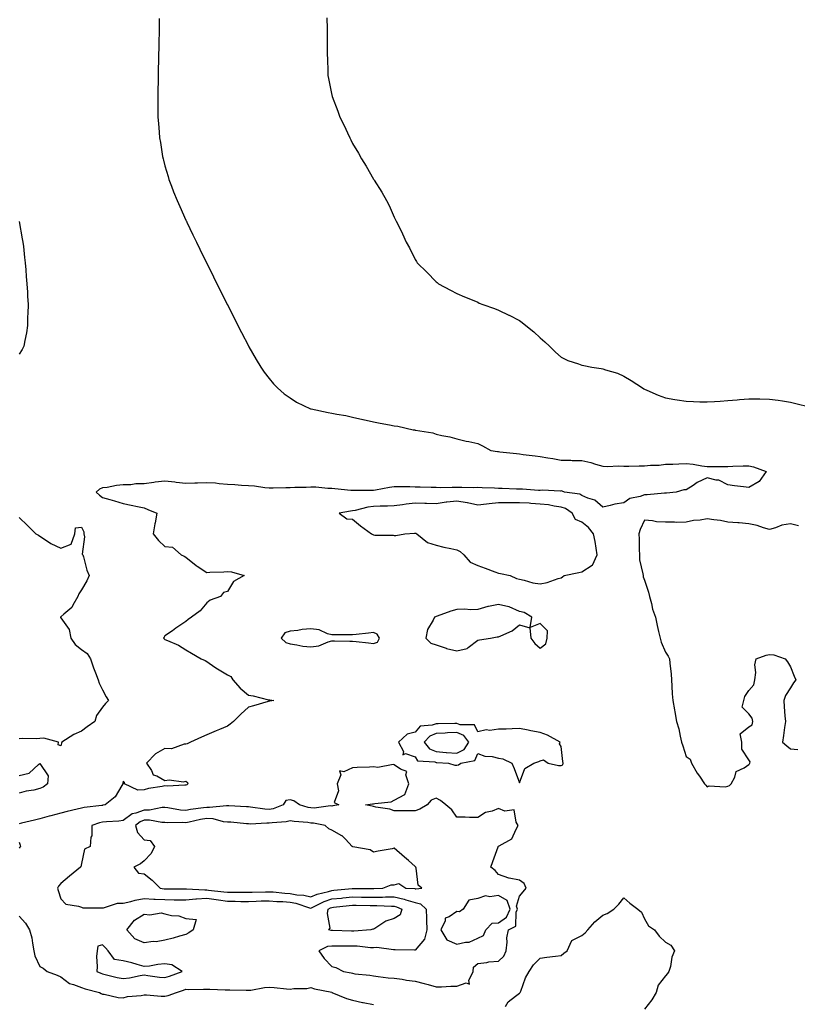
# Model space of a CAD drawing. Units: inches. Extents: x 984323 to 986963, y 7305818 to 7308458.
# Drawn here: x 985598 to 985971, y 7306376 to 7306849 of the extents above; entities that cross this region are included whole.
import ezdxf

# ---------------------------------------------------------------- set-up
doc = ezdxf.new("R2010")
doc.units = ezdxf.units.IN
doc.header["$MEASUREMENT"] = 0
doc.layers.add('Contour_98437305', color=7, linetype='Continuous', true_color=0x155949)

msp = doc.modelspace()

# ---------------------------------------------------------------- linework, layer by layer
at = {"layer": 'Contour_98437305'}
for points in [[(985665.32, 7306849.19, 3207), (985665.24, 7306844.73, 3207), (985665.19, 7306841.92, 3207), (985665.14, 7306839.01, 3207), (985665.06, 7306834.91, 3207), (985664.98, 7306831.92, 3207), (985664.92, 7306828.79, 3207), (985664.86, 7306825.11, 3207), (985664.8, 7306821.92, 3207), (985664.74, 7306818.61, 3207), (985664.7, 7306815.27, 3207), (985664.62, 7306811.92, 3207), (985664.63, 7306808.5, 3207), (985664.65, 7306805.32, 3207), (985664.66, 7306801.92, 3207), (985664.92, 7306798.79, 3207), (985665.22, 7306794.75, 3207), (985665.44, 7306791.92, 3207), (985665.83, 7306789.7, 3207), (985666.93, 7306783.04, 3207), (985667.12, 7306781.92, 3207), (985667.33, 7306781.2, 3207), (985668.05, 7306778.54, 3207), (985669.53, 7306773.4, 3207), (985669.96, 7306771.92, 3207), (985671.17, 7306768.8, 3207), (985672.21, 7306766.08, 3207), (985673.82, 7306761.92, 3207), (985675.12, 7306758.99, 3207), (985678.05, 7306752.47, 3207), (985678.23, 7306752.1, 3207), (985678.3, 7306751.92, 3207), (985678.53, 7306751.44, 3207), (985681.46, 7306745.33, 3207), (985683.11, 7306741.92, 3207), (985684.73, 7306738.6, 3207), (985687.92, 7306732.05, 3207), (985687.99, 7306731.92, 3207), (985688.01, 7306731.88, 3207), (985688.05, 7306731.79, 3207), (985691.32, 7306725.19, 3207), (985692.95, 7306721.92, 3207), (985694.66, 7306718.53, 3207), (985697.92, 7306712.05, 3207), (985697.98, 7306711.92, 3207), (985698.01, 7306711.88, 3207), (985698.05, 7306711.79, 3207), (985701.37, 7306705.24, 3207), (985703.06, 7306701.92, 3207), (985704.74, 7306698.61, 3207), (985708.05, 7306692.13, 3207), (985708.12, 7306691.99, 3207), (985708.3, 7306691.67, 3207), (985711.74, 7306685.61, 3207), (985713.96, 7306681.92, 3207), (985715.65, 7306679.52, 3207), (985718.05, 7306676.48, 3207), (985720.08, 7306673.95, 3207), (985721.98, 7306671.92, 3207), (985725.26, 7306669.13, 3207), (985728.05, 7306667.12, 3207), (985731.17, 7306665.05, 3207), (985737.82, 7306661.92, 3207), (985738, 7306661.87, 3207), (985738.05, 7306661.86, 3207), (985738.13, 7306661.84, 3207), (985746.35, 7306660.22, 3207), (985748.05, 7306659.91, 3207), (985750.55, 7306659.42, 3207), (985754.81, 7306658.68, 3207), (985758.05, 7306657.99, 3207), (985763, 7306656.87, 3207), (985763.14, 7306656.83, 3207), (985768.05, 7306655.67, 3207), (985771.24, 7306655.11, 3207), (985775.7, 7306654.27, 3207), (985778.05, 7306653.84, 3207), (985779.71, 7306653.58, 3207), (985787.06, 7306651.92, 3207), (985787.92, 7306651.79, 3207), (985788.05, 7306651.75, 3207), (985788.28, 7306651.69, 3207), (985796.5, 7306650.37, 3207), (985798.05, 7306649.79, 3207), (985800.86, 7306649.11, 3207), (985804.6, 7306648.47, 3207), (985808.05, 7306647.45, 3207), (985812.54, 7306646.41, 3207), (985813.73, 7306646.24, 3207), (985818.05, 7306645.36, 3207), (985820.32, 7306644.19, 3207), (985824.37, 7306641.92, 3207), (985827.54, 7306641.41, 3207), (985828.05, 7306641.4, 3207), (985828.61, 7306641.36, 3207), (985836.57, 7306640.44, 3207), (985838.05, 7306640.34, 3207), (985839.9, 7306640.07, 3207), (985845.52, 7306639.39, 3207), (985848.05, 7306639.01, 3207), (985851.61, 7306638.36, 3207), (985854.14, 7306638.01, 3207), (985858.05, 7306637.21, 3207), (985862.76, 7306637.21, 3207), (985863.29, 7306637.16, 3207), (985868.05, 7306637.16, 3207), (985872.35, 7306636.22, 3207), (985874.56, 7306635.41, 3207), (985878.05, 7306634.44, 3207), (985880.44, 7306634.31, 3207), (985885.48, 7306634.49, 3207), (985888.05, 7306634.37, 3207), (985890.47, 7306634.34, 3207), (985895.4, 7306634.57, 3207), (985898.05, 7306634.54, 3207), (985900.95, 7306634.82, 3207), (985905.02, 7306634.95, 3207), (985908.05, 7306635.3, 3207), (985911.55, 7306635.42, 3207), (985914.44, 7306635.53, 3207), (985918.05, 7306635.66, 3207), (985921.44, 7306635.31, 3207), (985925.46, 7306634.51, 3207), (985928.05, 7306634.19, 3207), (985930.35, 7306634.22, 3207), (985935.71, 7306634.26, 3207), (985938.05, 7306634.3, 3207), (985940.47, 7306634.34, 3207), (985945.4, 7306634.57, 3207), (985948.05, 7306634.6, 3207), (985950.27, 7306634.14, 3207), (985956.39, 7306631.92, 3207), (985952.98, 7306626.99, 3207), (985948.05, 7306624.15, 3207), (985945.5, 7306624.47, 3207), (985941.15, 7306625.02, 3207), (985938.05, 7306625.41, 3207), (985933.75, 7306627.62, 3207), (985932.33, 7306627.64, 3207), (985928.05, 7306628.76, 3207), (985923.35, 7306626.62, 3207), (985921.33, 7306625.2, 3207), (985918.05, 7306623.1, 3207), (985916.96, 7306623.01, 3207), (985913.26, 7306621.92, 3207), (985908.53, 7306621.44, 3207), (985908.05, 7306621.43, 3207), (985907.56, 7306621.43, 3207), (985899.33, 7306620.64, 3207), (985898.05, 7306620.64, 3207), (985895.99, 7306619.86, 3207), (985891, 7306618.97, 3207), (985888.05, 7306616.76, 3207), (985883.84, 7306616.13, 3207), (985881.61, 7306615.48, 3207), (985878.05, 7306614.8, 3207), (985874.24, 7306618.11, 3207), (985870.85, 7306619.12, 3207), (985868.05, 7306620.41, 3207), (985867.09, 7306620.96, 3207), (985859.71, 7306621.92, 3207), (985858.52, 7306622.39, 3207), (985858.05, 7306622.52, 3207), (985857.55, 7306622.42, 3207), (985849.06, 7306622.93, 3207), (985848.05, 7306622.8, 3207), (985847.23, 7306622.74, 3207), (985839.53, 7306623.4, 3207), (985838.05, 7306623.34, 3207), (985836.61, 7306623.36, 3207), (985829.82, 7306623.69, 3207), (985828.05, 7306623.71, 3207), (985826.13, 7306623.84, 3207), (985820.15, 7306624.02, 3207), (985818.05, 7306624.2, 3207), (985815.88, 7306624.09, 3207), (985810.36, 7306624.23, 3207), (985808.05, 7306624.15, 3207), (985805.79, 7306624.18, 3207), (985800.2, 7306624.07, 3207), (985798.05, 7306624.1, 3207), (985795.77, 7306624.2, 3207), (985790.39, 7306624.26, 3207), (985788.05, 7306624.36, 3207), (985785.55, 7306624.42, 3207), (985780.62, 7306624.49, 3207), (985778.05, 7306624.55, 3207), (985775.75, 7306624.22, 3207), (985769.05, 7306622.92, 3207), (985768.05, 7306622.76, 3207), (985767.23, 7306622.74, 3207), (985758.81, 7306622.68, 3207), (985758.05, 7306622.67, 3207), (985757.21, 7306622.76, 3207), (985749.59, 7306623.46, 3207), (985748.05, 7306623.63, 3207), (985746.23, 7306623.74, 3207), (985740.4, 7306624.27, 3207), (985738.05, 7306624.41, 3207), (985735.73, 7306624.24, 3207), (985730.32, 7306624.19, 3207), (985728.05, 7306624.04, 3207), (985725.95, 7306624.02, 3207), (985719.98, 7306623.85, 3207), (985718.05, 7306623.82, 3207), (985715.95, 7306624.02, 3207), (985710.94, 7306624.81, 3207), (985708.05, 7306625.04, 3207), (985704.8, 7306625.17, 3207), (985701.59, 7306625.46, 3207), (985698.05, 7306625.6, 3207), (985694.06, 7306625.91, 3207), (985692.33, 7306626.2, 3207), (985688.05, 7306626.48, 3207), (985683.66, 7306626.31, 3207), (985682.38, 7306626.25, 3207), (985678.05, 7306626.08, 3207), (985673.35, 7306626.62, 3207), (985672.85, 7306626.72, 3207), (985668.05, 7306627.17, 3207), (985663.31, 7306626.66, 3207), (985662.65, 7306626.52, 3207), (985658.05, 7306625.91, 3207), (985654.09, 7306625.88, 3207), (985651.6, 7306625.47, 3207), (985648.05, 7306625.46, 3207), (985644.86, 7306625.11, 3207), (985640.38, 7306624.25, 3207), (985638.05, 7306623.97, 3207), (985636.59, 7306623.38, 3207), (985635.07, 7306621.92, 3207), (985636.58, 7306620.45, 3207), (985638.05, 7306619.39, 3207), (985641.58, 7306618.39, 3207), (985643.91, 7306617.78, 3207), (985648.05, 7306616.55, 3207), (985651.78, 7306615.65, 3207), (985654.85, 7306615.12, 3207), (985658.05, 7306614.43, 3207), (985659.81, 7306613.68, 3207), (985664.18, 7306611.92, 3207), (985663.3, 7306607.17, 3207), (985663.24, 7306606.73, 3207), (985662.31, 7306601.92, 3207), (985664.87, 7306598.74, 3207), (985668.05, 7306595.83, 3207), (985671.64, 7306595.51, 3207), (985675.78, 7306591.92, 3207), (985677.31, 7306591.18, 3207), (985678.05, 7306590.75, 3207), (985682.95, 7306586.82, 3207), (985683.5, 7306586.47, 3207), (985688.05, 7306583.41, 3207), (985689.6, 7306583.47, 3207), (985696.24, 7306583.73, 3207), (985698.05, 7306583.8, 3207), (985699.89, 7306583.76, 3207), (985705.98, 7306581.92, 3207), (985700.95, 7306579.02, 3207), (985698.05, 7306574.29, 3207), (985696.17, 7306573.8, 3207), (985694.65, 7306571.92, 3207), (985689.78, 7306570.19, 3207), (985688.05, 7306568.88, 3207), (985684.97, 7306565, 3207), (985680.81, 7306561.92, 3207), (985679.18, 7306560.79, 3207), (985678.05, 7306559.92, 3207), (985673.32, 7306556.65, 3207), (985671.6, 7306555.47, 3207), (985668.05, 7306553.03, 3207), (985667.6, 7306552.37, 3207), (985667.41, 7306551.92, 3207), (985667.73, 7306551.6, 3207), (985668.05, 7306551.31, 3207), (985669.23, 7306550.74, 3207), (985674.61, 7306548.48, 3207), (985678.05, 7306546.24, 3207), (985680.78, 7306544.65, 3207), (985685.44, 7306541.92, 3207), (985687.25, 7306541.12, 3207), (985688.05, 7306540.63, 3207), (985691.94, 7306538.03, 3207), (985693.26, 7306537.13, 3207), (985698.05, 7306534.23, 3207), (985699.56, 7306533.43, 3207), (985700.54, 7306531.92, 3207), (985704.05, 7306527.92, 3207), (985708.05, 7306524.52, 3207), (985710.32, 7306524.19, 3207), (985717.66, 7306522.31, 3207), (985718.05, 7306522.24, 3207), (985718.36, 7306522.23, 3207), (985720.2, 7306521.92, 3207), (985718.37, 7306521.6, 3207), (985718.05, 7306521.59, 3207), (985717.58, 7306521.45, 3207), (985710.58, 7306519.39, 3207), (985708.05, 7306518.72, 3207), (985704.5, 7306515.47, 3207), (985700.84, 7306511.92, 3207), (985699.37, 7306510.6, 3207), (985698.05, 7306509.63, 3207), (985694.12, 7306507.99, 3207), (985692.61, 7306507.36, 3207), (985688.05, 7306505.48, 3207), (985685.59, 7306504.38, 3207), (985680.26, 7306501.92, 3207), (985678.74, 7306501.23, 3207), (985678.05, 7306500.99, 3207), (985677.22, 7306501.09, 3207), (985671.12, 7306498.85, 3207), (985668.05, 7306498.99, 3207), (985663.55, 7306496.42, 3207), (985659.22, 7306491.92, 3207), (985661.52, 7306488.45, 3207), (985662.46, 7306486.33, 3207), (985664.18, 7306485.79, 3207), (985668.05, 7306483.58, 3207), (985670.01, 7306483.88, 3207), (985677, 7306482.97, 3207), (985678.05, 7306483.31, 3207), (985678.81, 7306482.68, 3207), (985679.05, 7306481.92, 3207), (985678.46, 7306481.51, 3207), (985678.05, 7306481.3, 3207), (985677.53, 7306481.4, 3207), (985669.14, 7306480.83, 3207), (985668.05, 7306480.96, 3207), (985666.78, 7306480.65, 3207), (985660.19, 7306479.78, 3207), (985658.05, 7306479.08, 3207), (985655.11, 7306478.98, 3207), (985648.62, 7306481.92, 3207), (985648.68, 7306482.55, 3207), (985648.05, 7306483.2, 3207), (985647.84, 7306482.13, 3207), (985647.83, 7306481.92, 3207), (985647.38, 7306481.25, 3207), (985644.23, 7306475.74, 3207), (985639.3, 7306471.92, 3207), (985638.29, 7306471.68, 3207), (985638.05, 7306471.65, 3207), (985637.71, 7306471.58, 3207), (985629.3, 7306470.67, 3207), (985628.05, 7306470.32, 3207), (985625.89, 7306469.76, 3207), (985621.2, 7306468.77, 3207), (985618.05, 7306467.85, 3207), (985613.3, 7306466.67, 3207), (985612.57, 7306466.44, 3207), (985608.05, 7306465.19, 3207), (985605.48, 7306464.49, 3207), (985599.17, 7306463.04, 3207), (985598.05, 7306462.75, 3207)], [(985745.72, 7306849.59, 3208), (985745.78, 7306844.19, 3208), (985745.81, 7306841.92, 3208), (985745.83, 7306839.7, 3208), (985745.86, 7306834.11, 3208), (985745.89, 7306831.92, 3208), (985745.97, 7306829.84, 3208), (985746.14, 7306823.83, 3208), (985746.21, 7306821.92, 3208), (985746.51, 7306820.38, 3208), (985748.05, 7306812.44, 3208), (985748.16, 7306812.03, 3208), (985748.19, 7306811.92, 3208), (985748.26, 7306811.71, 3208), (985750.92, 7306804.79, 3208), (985751.98, 7306801.92, 3208), (985753.98, 7306797.85, 3208), (985755.61, 7306794.36, 3208), (985756.76, 7306791.92, 3208), (985757.18, 7306791.05, 3208), (985758.05, 7306789.23, 3208), (985760.8, 7306784.67, 3208), (985762.36, 7306781.92, 3208), (985764.51, 7306778.38, 3208), (985768.05, 7306772.13, 3208), (985768.14, 7306772.01, 3208), (985768.19, 7306771.92, 3208), (985768.41, 7306771.56, 3208), (985772.04, 7306765.91, 3208), (985774.26, 7306761.92, 3208), (985775.6, 7306759.47, 3208), (985778.05, 7306753.85, 3208), (985778.69, 7306752.56, 3208), (985778.96, 7306751.92, 3208), (985779.83, 7306750.14, 3208), (985782.01, 7306745.88, 3208), (985783.7, 7306741.92, 3208), (985785.26, 7306739.13, 3208), (985788.05, 7306733.51, 3208), (985788.67, 7306732.55, 3208), (985789.06, 7306731.92, 3208), (985793.56, 7306727.43, 3208), (985798.05, 7306722.89, 3208), (985798.6, 7306722.47, 3208), (985799.3, 7306721.92, 3208), (985804.98, 7306718.85, 3208), (985808.05, 7306717.3, 3208), (985811.75, 7306715.62, 3208), (985816.11, 7306713.86, 3208), (985818.05, 7306713.03, 3208), (985818.8, 7306712.67, 3208), (985820.52, 7306711.92, 3208), (985826.13, 7306710, 3208), (985828.05, 7306709.31, 3208), (985833.02, 7306706.89, 3208), (985833.15, 7306706.82, 3208), (985838.05, 7306704.25, 3208), (985839.44, 7306703.31, 3208), (985841.16, 7306701.92, 3208), (985845.01, 7306698.88, 3208), (985848.05, 7306695.92, 3208), (985850.2, 7306694.07, 3208), (985852.43, 7306691.92, 3208), (985855.28, 7306689.15, 3208), (985858.05, 7306686.69, 3208), (985861.3, 7306685.17, 3208), (985866.4, 7306683.57, 3208), (985868.05, 7306682.95, 3208), (985868.9, 7306682.77, 3208), (985872.78, 7306681.92, 3208), (985877.33, 7306681.2, 3208), (985878.05, 7306681.07, 3208), (985879.38, 7306680.59, 3208), (985885.09, 7306678.96, 3208), (985888.05, 7306677.59, 3208), (985891.7, 7306675.57, 3208), (985897.06, 7306671.92, 3208), (985897.68, 7306671.55, 3208), (985898.05, 7306671.3, 3208), (985899.09, 7306670.88, 3208), (985904.61, 7306668.48, 3208), (985908.05, 7306667.15, 3208), (985912.52, 7306666.39, 3208), (985913.74, 7306666.23, 3208), (985918.05, 7306665.56, 3208), (985921.59, 7306665.46, 3208), (985924.65, 7306665.32, 3208), (985928.05, 7306665.23, 3208), (985931.6, 7306665.47, 3208), (985934.3, 7306665.67, 3208), (985938.05, 7306665.93, 3208), (985942.43, 7306666.3, 3208), (985943.56, 7306666.41, 3208), (985948.05, 7306666.77, 3208), (985952.82, 7306666.69, 3208), (985953.28, 7306666.69, 3208), (985958.05, 7306666.6, 3208), (985962.13, 7306666, 3208), (985964.26, 7306665.71, 3208), (985968.05, 7306665.17, 3208), (985970.66, 7306664.53, 3208), (985977.1, 7306662.87, 3208)], [(985598.15, 7306751.82, 3206), (985599.61, 7306743.48, 3206), (985599.92, 7306741.92, 3206), (985600.16, 7306739.81, 3206), (985600.72, 7306734.59, 3206), (985601, 7306731.92, 3206), (985601.3, 7306728.67, 3206), (985601.53, 7306725.4, 3206), (985601.86, 7306721.92, 3206), (985602.14, 7306717.83, 3206), (985602.16, 7306716.03, 3206), (985602.43, 7306711.92, 3206), (985602.35, 7306707.62, 3206), (985602.18, 7306706.05, 3206), (985602.1, 7306701.92, 3206), (985601.62, 7306698.35, 3206), (985600.79, 7306694.66, 3206), (985600.34, 7306691.92, 3206), (985599.57, 7306690.4, 3206), (985598.05, 7306688.11, 3206)], [(985598.05, 7306609.71, 3206), (985602.05, 7306605.92, 3206), (985606.13, 7306601.92, 3206), (985607.35, 7306601.22, 3206), (985608.05, 7306600.81, 3206), (985611.22, 7306598.75, 3206), (985613.36, 7306597.23, 3206), (985618.05, 7306595.05, 3206), (985623.04, 7306596.93, 3206), (985624.87, 7306601.92, 3206), (985625.21, 7306604.76, 3206), (985628.05, 7306605.21, 3206), (985629.08, 7306602.95, 3206), (985629.11, 7306601.92, 3206), (985629.5, 7306600.47, 3206), (985628.38, 7306592.25, 3206), (985628.68, 7306591.92, 3206), (985629, 7306590.97, 3206), (985630.57, 7306584.44, 3206), (985631.64, 7306581.92, 3206), (985630.64, 7306579.33, 3206), (985628.05, 7306575.09, 3206), (985626.75, 7306573.22, 3206), (985626.21, 7306571.92, 3206), (985623.84, 7306567.71, 3206), (985623.38, 7306566.59, 3206), (985619.52, 7306563.39, 3206), (985618.05, 7306562.1, 3206), (985617.97, 7306562, 3206), (985617.94, 7306561.92, 3206), (985617.96, 7306561.83, 3206), (985618.05, 7306561.67, 3206), (985622.09, 7306555.96, 3206), (985622.94, 7306551.92, 3206), (985625.03, 7306548.9, 3206), (985628.05, 7306546.4, 3206), (985630.65, 7306544.52, 3206), (985632.39, 7306541.92, 3206), (985633.78, 7306537.65, 3206), (985634.73, 7306535.24, 3206), (985635.95, 7306531.92, 3206), (985636.45, 7306530.32, 3206), (985638.05, 7306527.13, 3206), (985639.78, 7306523.65, 3206), (985640.96, 7306521.92, 3206), (985639.52, 7306520.45, 3206), (985638.05, 7306518.77, 3206), (985635.24, 7306514.73, 3206), (985634.33, 7306511.92, 3206), (985630.67, 7306509.3, 3206), (985628.05, 7306507.29, 3206), (985624.27, 7306505.7, 3206), (985618.63, 7306501.92, 3206), (985618.44, 7306501.53, 3206), (985618.05, 7306500.29, 3206), (985616.83, 7306500.7, 3206), (985616.96, 7306501.92, 3206), (985610, 7306503.87, 3206), (985608.05, 7306503.8, 3206), (985606.39, 7306503.58, 3206), (985599.81, 7306503.68, 3206), (985598.05, 7306503.5, 3206)], [(985971.83, 7306605.7, 3208), (985968.05, 7306606.75, 3208), (985963.84, 7306606.13, 3208), (985960.87, 7306604.74, 3208), (985958.05, 7306604.01, 3208), (985955.18, 7306604.79, 3208), (985952.11, 7306605.98, 3208), (985948.05, 7306606.79, 3208), (985943.41, 7306607.28, 3208), (985942.75, 7306607.22, 3208), (985938.05, 7306607.56, 3208), (985934.45, 7306608.32, 3208), (985931.36, 7306608.61, 3208), (985928.05, 7306609.18, 3208), (985924.7, 7306608.57, 3208), (985921.59, 7306608.38, 3208), (985918.05, 7306607.5, 3208), (985913.57, 7306607.44, 3208), (985912.42, 7306607.55, 3208), (985908.05, 7306607.48, 3208), (985903.87, 7306607.74, 3208), (985901.84, 7306608.13, 3208), (985898.05, 7306608.44, 3208), (985895.96, 7306604.01, 3208), (985895.39, 7306601.92, 3208), (985895.48, 7306599.35, 3208), (985895.47, 7306594.5, 3208), (985895.56, 7306591.92, 3208), (985895.67, 7306589.54, 3208), (985897.27, 7306582.7, 3208), (985897.32, 7306581.92, 3208), (985897.4, 7306581.27, 3208), (985898.05, 7306579.73, 3208), (985900.03, 7306573.9, 3208), (985900.51, 7306571.92, 3208), (985901.44, 7306568.53, 3208), (985901.9, 7306565.77, 3208), (985903.3, 7306561.92, 3208), (985904.05, 7306557.92, 3208), (985904.82, 7306555.15, 3208), (985905.51, 7306551.92, 3208), (985906.05, 7306549.92, 3208), (985908.05, 7306545.21, 3208), (985909.38, 7306543.25, 3208), (985910.01, 7306541.92, 3208), (985910.14, 7306539.83, 3208), (985910.76, 7306534.63, 3208), (985910.92, 7306531.92, 3208), (985911.17, 7306528.8, 3208), (985911.3, 7306525.17, 3208), (985911.59, 7306521.92, 3208), (985912.42, 7306517.55, 3208), (985912.65, 7306516.52, 3208), (985913.44, 7306511.92, 3208), (985914.51, 7306508.38, 3208), (985915.12, 7306504.85, 3208), (985915.84, 7306501.92, 3208), (985916.36, 7306500.23, 3208), (985918.05, 7306495.05, 3208), (985919.99, 7306493.86, 3208), (985920.59, 7306491.92, 3208), (985923.27, 7306487.14, 3208), (985924.36, 7306485.61, 3208), (985926.88, 7306481.92, 3208), (985927.42, 7306481.3, 3208), (985928.05, 7306480.54, 3208), (985928.98, 7306480.99, 3208), (985936.69, 7306480.56, 3208), (985938.05, 7306480.88, 3208), (985938.85, 7306481.12, 3208), (985939.59, 7306481.92, 3208), (985941.33, 7306485.2, 3208), (985942, 7306487.97, 3208), (985945.85, 7306489.72, 3208), (985948.05, 7306491.22, 3208), (985948.46, 7306491.51, 3208), (985948.6, 7306491.92, 3208), (985948.69, 7306492.56, 3208), (985948.05, 7306493.51, 3208), (985944.74, 7306498.61, 3208), (985944.68, 7306501.92, 3208), (985943.99, 7306505.98, 3208), (985948.05, 7306509.29, 3208), (985949.61, 7306510.36, 3208), (985949.98, 7306511.92, 3208), (985949.6, 7306513.47, 3208), (985948.05, 7306515.5, 3208), (985944.82, 7306518.69, 3208), (985945.69, 7306521.92, 3208), (985946.16, 7306523.81, 3208), (985948.05, 7306526.72, 3208), (985950.44, 7306529.53, 3208), (985950.99, 7306531.92, 3208), (985951.46, 7306535.33, 3208), (985950.91, 7306539.06, 3208), (985951.67, 7306541.92, 3208), (985956.32, 7306543.65, 3208), (985958.05, 7306544.02, 3208), (985960.04, 7306543.91, 3208), (985965.56, 7306541.92, 3208), (985966.64, 7306540.51, 3208), (985968.05, 7306538.16, 3208), (985969.75, 7306533.62, 3208), (985970.57, 7306531.92, 3208), (985969.57, 7306530.4, 3208), (985968.05, 7306528.04, 3208), (985965.63, 7306524.34, 3208), (985964.87, 7306521.92, 3208), (985965.04, 7306518.91, 3208), (985965.42, 7306514.55, 3208), (985965.59, 7306511.92, 3208), (985965.12, 7306508.99, 3208), (985964.78, 7306505.19, 3208), (985964.15, 7306501.92, 3208), (985966.37, 7306500.24, 3208), (985968.05, 7306498.81, 3208), (985971.59, 7306498.38, 3208)], [(985598.05, 7306485.97, 3206), (985602.88, 7306487.09, 3206), (985607.37, 7306491.24, 3206), (985608.05, 7306491.8, 3206), (985611.99, 7306485.86, 3206), (985611.72, 7306481.92, 3206), (985609.61, 7306480.36, 3206), (985608.05, 7306479.68, 3206), (985605.11, 7306478.98, 3206), (985601.44, 7306478.53, 3206), (985598.05, 7306477.44, 3206)], [(985598.05, 7306453.99, 3207), (985598.63, 7306452.5, 3207), (985598.72, 7306451.92, 3207), (985598.43, 7306451.54, 3207), (985598.05, 7306451.1, 3207)], [(985831.34, 7306375.21, 3207), (985832.59, 7306377.38, 3207), (985836.2, 7306380.07, 3207), (985838.05, 7306381.58, 3207), (985838.26, 7306381.71, 3207), (985838.41, 7306381.92, 3207), (985838.69, 7306382.56, 3207), (985841, 7306388.97, 3207), (985842.75, 7306391.92, 3207), (985844.78, 7306395.19, 3207), (985848.05, 7306398.38, 3207), (985851.19, 7306398.78, 3207), (985855.4, 7306399.27, 3207), (985858.05, 7306399.61, 3207), (985859.3, 7306400.67, 3207), (985860.88, 7306401.92, 3207), (985863.21, 7306406.76, 3207), (985868.05, 7306409.25, 3207), (985869.55, 7306410.42, 3207), (985870.91, 7306411.92, 3207), (985874.25, 7306415.72, 3207), (985878.05, 7306418.96, 3207), (985880.17, 7306419.8, 3207), (985883.27, 7306421.92, 3207), (985885.71, 7306424.26, 3207), (985888.05, 7306427.21, 3207), (985890.93, 7306424.8, 3207), (985894.8, 7306421.92, 3207), (985896.56, 7306420.43, 3207), (985898.05, 7306417.19, 3207), (985899.96, 7306413.83, 3207), (985902.81, 7306411.92, 3207), (985905.08, 7306408.95, 3207), (985908.05, 7306406.02, 3207), (985910.69, 7306404.56, 3207), (985912.42, 7306401.92, 3207), (985911.11, 7306398.86, 3207), (985910.44, 7306394.31, 3207), (985909.75, 7306391.92, 3207), (985909.01, 7306390.96, 3207), (985908.05, 7306389.92, 3207), (985904.58, 7306385.39, 3207), (985903.67, 7306381.92, 3207), (985901.57, 7306378.4, 3207), (985898.05, 7306373.91, 3207)], [(985598.05, 7306418.5, 3207), (985601.2, 7306415.07, 3207), (985603.1, 7306411.92, 3207), (985604.26, 7306408.13, 3207), (985604.47, 7306405.5, 3207), (985605.23, 7306401.92, 3207), (985605.56, 7306399.43, 3207), (985608.05, 7306394.27, 3207), (985609.66, 7306393.53, 3207), (985611.56, 7306391.92, 3207), (985616.38, 7306390.25, 3207), (985618.05, 7306389.32, 3207), (985622.31, 7306386.18, 3207), (985624.22, 7306385.75, 3207), (985628.05, 7306384.21, 3207), (985629.71, 7306383.58, 3207), (985636.6, 7306381.92, 3207), (985637.48, 7306381.35, 3207), (985638.05, 7306381.11, 3207), (985638.93, 7306381.04, 3207), (985645.62, 7306379.49, 3207), (985648.05, 7306379.35, 3207), (985650.01, 7306379.96, 3207), (985656.59, 7306380.46, 3207), (985658.05, 7306380.77, 3207), (985659.19, 7306380.78, 3207), (985666.19, 7306380.06, 3207), (985668.05, 7306380.07, 3207), (985669.62, 7306380.35, 3207), (985673.55, 7306381.92, 3207), (985676.97, 7306383, 3207), (985678.05, 7306383.38, 3207), (985679.49, 7306383.36, 3207), (985686.54, 7306383.43, 3207), (985688.05, 7306383.41, 3207), (985689.64, 7306383.51, 3207), (985696.89, 7306383.08, 3207), (985698.05, 7306383.17, 3207), (985699.21, 7306383.08, 3207), (985706.99, 7306382.98, 3207), (985708.05, 7306382.92, 3207), (985709.15, 7306383.02, 3207), (985715.77, 7306384.2, 3207), (985718.05, 7306384.39, 3207), (985720.39, 7306384.26, 3207), (985726.39, 7306383.58, 3207), (985728.05, 7306383.47, 3207), (985729.9, 7306383.77, 3207), (985736.12, 7306383.85, 3207), (985738.05, 7306384.27, 3207), (985739.81, 7306383.68, 3207), (985748.03, 7306381.94, 3207), (985748.09, 7306381.92, 3207), (985755.14, 7306379.01, 3207), (985758.05, 7306378.25, 3207), (985762.84, 7306377.13, 3207), (985763.17, 7306377.04, 3207), (985768.05, 7306376.04, 3207)]]:
    msp.add_polyline3d(points, dxfattribs=at)
for points in [[(985858.05, 7306580.9, 3208), (985858.68, 7306581.29, 3208), (985859.56, 7306581.92, 3208), (985866.55, 7306583.42, 3208), (985868.05, 7306583.64, 3208), (985872.96, 7306586.83, 3208), (985873.1, 7306586.87, 3208), (985873.1, 7306586.97, 3208), (985875.41, 7306591.92, 3208), (985874.83, 7306595.14, 3208), (985874.35, 7306598.22, 3208), (985873.63, 7306601.92, 3208), (985871.16, 7306605.03, 3208), (985868.05, 7306607.61, 3208), (985864.97, 7306608.84, 3208), (985863.3, 7306611.92, 3208), (985860.21, 7306614.08, 3208), (985858.05, 7306614.77, 3208), (985854.79, 7306615.18, 3208), (985851.92, 7306615.79, 3208), (985848.05, 7306616.2, 3208), (985843.46, 7306616.51, 3208), (985842.71, 7306616.58, 3208), (985838.05, 7306616.88, 3208), (985833.14, 7306616.83, 3208), (985832.95, 7306616.82, 3208), (985828.05, 7306616.77, 3208), (985823.57, 7306616.4, 3208), (985822.27, 7306616.14, 3208), (985818.05, 7306615.7, 3208), (985813.15, 7306616.82, 3208), (985813, 7306616.87, 3208), (985808.05, 7306617.66, 3208), (985803.22, 7306617.09, 3208), (985802.88, 7306617.09, 3208), (985798.05, 7306616.34, 3208), (985793.52, 7306616.45, 3208), (985792.61, 7306616.48, 3208), (985788.05, 7306616.58, 3208), (985783.78, 7306616.19, 3208), (985781.91, 7306615.78, 3208), (985778.05, 7306615.34, 3208), (985774.82, 7306615.15, 3208), (985771.31, 7306615.18, 3208), (985768.05, 7306615.03, 3208), (985765.28, 7306614.69, 3208), (985759.21, 7306613.08, 3208), (985758.05, 7306612.91, 3208), (985757.1, 7306612.87, 3208), (985751.56, 7306611.92, 3208), (985755.34, 7306609.21, 3208), (985758.05, 7306608.9, 3208), (985761.83, 7306605.7, 3208), (985767.14, 7306601.92, 3208), (985767.68, 7306601.55, 3208), (985768.05, 7306601.42, 3208), (985768.67, 7306601.3, 3208), (985777.43, 7306601.3, 3208), (985778.05, 7306601.11, 3208), (985778.77, 7306601.2, 3208), (985783.05, 7306601.92, 3208), (985787.66, 7306602.31, 3208), (985788.05, 7306602.24, 3208), (985788.32, 7306602.19, 3208), (985788.79, 7306601.92, 3208), (985793.96, 7306597.83, 3208), (985798.05, 7306596.43, 3208), (985801.73, 7306595.6, 3208), (985805.1, 7306594.87, 3208), (985808.05, 7306594.21, 3208), (985809.66, 7306593.53, 3208), (985811.35, 7306591.92, 3208), (985814.44, 7306588.31, 3208), (985818.05, 7306586.68, 3208), (985821.6, 7306585.47, 3208), (985826.31, 7306583.66, 3208), (985828.05, 7306583.03, 3208), (985828.98, 7306582.85, 3208), (985833.56, 7306581.92, 3208), (985836.59, 7306580.46, 3208), (985838.05, 7306580.14, 3208), (985840.27, 7306579.7, 3208), (985844.53, 7306578.4, 3208), (985848.05, 7306577.88, 3208), (985851.36, 7306578.61, 3208), (985856.64, 7306580.51, 3208)], [(985848.05, 7306547.03, 3208), (985850.74, 7306549.23, 3208), (985851.37, 7306551.92, 3208), (985851.59, 7306555.46, 3208), (985848.05, 7306558.87, 3208), (985843.2, 7306557.07, 3208), (985844.06, 7306561.92, 3208), (985840.38, 7306564.25, 3208), (985838.05, 7306564.75, 3208), (985833.11, 7306566.98, 3208), (985832.99, 7306566.98, 3208), (985828.05, 7306568.1, 3208), (985823.24, 7306567.11, 3208), (985822.87, 7306567.1, 3208), (985818.05, 7306565.61, 3208), (985814.52, 7306565.45, 3208), (985811.92, 7306565.79, 3208), (985808.05, 7306565.65, 3208), (985805.2, 7306564.77, 3208), (985798.57, 7306562.44, 3208), (985798.05, 7306562.26, 3208), (985797.79, 7306562.18, 3208), (985797.24, 7306561.92, 3208), (985796.67, 7306560.54, 3208), (985793.89, 7306556.08, 3208), (985793.09, 7306551.92, 3208), (985795.56, 7306549.43, 3208), (985798.05, 7306548.74, 3208), (985802.87, 7306547.1, 3208), (985803.12, 7306546.99, 3208), (985808.05, 7306545.87, 3208), (985813.03, 7306546.94, 3208), (985813.45, 7306547.32, 3208), (985818.05, 7306550.88, 3208), (985818.93, 7306551.04, 3208), (985824.15, 7306551.92, 3208), (985827.38, 7306552.59, 3208), (985828.05, 7306552.46, 3208), (985829.19, 7306553.06, 3208), (985834.62, 7306555.35, 3208), (985838.05, 7306558.32, 3208), (985842.99, 7306556.86, 3208), (985843.44, 7306551.92, 3208), (985845.44, 7306549.31, 3208)], [(985768.05, 7306549.27, 3208), (985769.99, 7306549.98, 3208), (985770.88, 7306551.92, 3208), (985769.87, 7306553.74, 3208), (985768.05, 7306554.53, 3208), (985765.64, 7306554.33, 3208), (985759.74, 7306553.61, 3208), (985758.05, 7306553.46, 3208), (985756.49, 7306553.48, 3208), (985749.54, 7306553.41, 3208), (985748.05, 7306553.43, 3208), (985746.07, 7306553.9, 3208), (985741.96, 7306555.83, 3208), (985738.05, 7306556.32, 3208), (985733.89, 7306556.08, 3208), (985731.71, 7306555.58, 3208), (985728.05, 7306555.29, 3208), (985725.5, 7306554.47, 3208), (985723.75, 7306551.92, 3208), (985725.97, 7306549.84, 3208), (985728.05, 7306549.13, 3208), (985731.27, 7306548.7, 3208), (985734.21, 7306548.08, 3208), (985738.05, 7306547.64, 3208), (985741.79, 7306548.18, 3208), (985746.28, 7306550.15, 3208), (985748.05, 7306550.58, 3208), (985749.4, 7306550.57, 3208), (985756.64, 7306550.51, 3208), (985758.05, 7306550.5, 3208), (985759.67, 7306550.3, 3208), (985765.71, 7306549.58, 3208)], [(985858.05, 7306490.7, 3208), (985858.8, 7306491.17, 3208), (985859.06, 7306491.92, 3208), (985858.89, 7306492.76, 3208), (985858.05, 7306499.91, 3208), (985857.25, 7306501.12, 3208), (985857.58, 7306501.92, 3208), (985851.52, 7306505.39, 3208), (985848.05, 7306506.63, 3208), (985843.58, 7306507.45, 3208), (985842.28, 7306507.69, 3208), (985838.05, 7306508.48, 3208), (985834.55, 7306508.42, 3208), (985831.7, 7306508.27, 3208), (985828.05, 7306508.2, 3208), (985823.78, 7306507.65, 3208), (985822.13, 7306507.84, 3208), (985818.05, 7306506.91, 3208), (985816.43, 7306510.3, 3208), (985809.63, 7306510.34, 3208), (985808.05, 7306510.98, 3208), (985807.06, 7306510.93, 3208), (985799.12, 7306510.85, 3208), (985798.05, 7306510.8, 3208), (985796.2, 7306510.07, 3208), (985790.39, 7306509.58, 3208), (985788.05, 7306506.84, 3208), (985784.21, 7306505.76, 3208), (985780.12, 7306501.92, 3208), (985782.4, 7306497.57, 3208), (985782.07, 7306495.94, 3208), (985783.48, 7306496.49, 3208), (985788.05, 7306494.88, 3208), (985789.18, 7306493.05, 3208), (985797.42, 7306492.55, 3208), (985798.05, 7306492.29, 3208), (985798.39, 7306492.26, 3208), (985804.07, 7306491.92, 3208), (985807.01, 7306490.88, 3208), (985808.05, 7306490.92, 3208), (985808.89, 7306491.08, 3208), (985810.02, 7306491.92, 3208), (985816.73, 7306493.24, 3208), (985818.05, 7306496.58, 3208), (985821.44, 7306495.31, 3208), (985824.92, 7306495.05, 3208), (985828.05, 7306494.29, 3208), (985830.07, 7306493.94, 3208), (985834.46, 7306491.92, 3208), (985835.51, 7306489.38, 3208), (985838.05, 7306482.54, 3208), (985840.59, 7306489.38, 3208), (985844.91, 7306491.92, 3208), (985847.28, 7306492.69, 3208), (985848.05, 7306492.95, 3208), (985849.59, 7306493.46, 3208), (985851.76, 7306491.92, 3208), (985856.83, 7306490.7, 3208)], [(985808.05, 7306496.64, 3209), (985811.54, 7306498.43, 3209), (985813.82, 7306501.92, 3209), (985811.37, 7306505.24, 3209), (985808.05, 7306506.6, 3209), (985803.59, 7306506.38, 3209), (985802.41, 7306506.28, 3209), (985798.05, 7306506.06, 3209), (985795.07, 7306504.9, 3209), (985792.33, 7306501.92, 3209), (985794.87, 7306498.74, 3209), (985798.05, 7306497.43, 3209), (985802.93, 7306497.04, 3209), (985803.15, 7306497.02, 3209)], [(985808.05, 7306384.83, 3208), (985812.57, 7306386.44, 3208), (985814.17, 7306385.8, 3208), (985813.75, 7306387.62, 3208), (985815.94, 7306391.92, 3208), (985815.98, 7306393.99, 3208), (985818.05, 7306395.81, 3208), (985822.35, 7306396.22, 3208), (985823.42, 7306396.55, 3208), (985828.05, 7306396.82, 3208), (985830.6, 7306399.37, 3208), (985831.72, 7306401.92, 3208), (985832.21, 7306406.08, 3208), (985831.93, 7306408.04, 3208), (985832.79, 7306411.92, 3208), (985836.33, 7306413.64, 3208), (985836.54, 7306420.41, 3208), (985837.17, 7306421.92, 3208), (985836.68, 7306423.29, 3208), (985838.05, 7306428.07, 3208), (985839.85, 7306430.12, 3208), (985841.21, 7306431.92, 3208), (985840.3, 7306434.17, 3208), (985838.05, 7306435.74, 3208), (985833.2, 7306436.77, 3208), (985832.91, 7306436.78, 3208), (985828.05, 7306438.41, 3208), (985826.46, 7306440.33, 3208), (985824.41, 7306441.92, 3208), (985825.26, 7306444.71, 3208), (985827.88, 7306451.75, 3208), (985827.93, 7306451.92, 3208), (985827.97, 7306452, 3208), (985828.05, 7306452, 3208), (985828.31, 7306452.18, 3208), (985834.37, 7306455.6, 3208), (985836.41, 7306460.28, 3208), (985837.42, 7306461.92, 3208), (985836.46, 7306463.51, 3208), (985835.6, 7306469.47, 3208), (985831.12, 7306468.85, 3208), (985828.05, 7306470.07, 3208), (985825.05, 7306468.92, 3208), (985821.81, 7306468.16, 3208), (985818.05, 7306465.81, 3208), (985814.09, 7306465.88, 3208), (985812.06, 7306465.93, 3208), (985808.05, 7306466.01, 3208), (985805.66, 7306469.53, 3208), (985802.73, 7306471.92, 3208), (985800.15, 7306474.02, 3208), (985798.05, 7306475.15, 3208), (985795.77, 7306474.2, 3208), (985793.87, 7306471.92, 3208), (985790.21, 7306469.76, 3208), (985788.05, 7306469.03, 3208), (985785.16, 7306469.03, 3208), (985780.96, 7306469.01, 3208), (985778.05, 7306469.02, 3208), (985775.9, 7306469.77, 3208), (985769.12, 7306470.85, 3208), (985768.05, 7306471.13, 3208), (985767.35, 7306471.22, 3208), (985764.28, 7306471.92, 3208), (985767.57, 7306472.4, 3208), (985768.05, 7306472.4, 3208), (985768.71, 7306472.58, 3208), (985776.57, 7306473.4, 3208), (985778.05, 7306474.09, 3208), (985783.05, 7306476.92, 3208), (985784.93, 7306481.92, 3208), (985783.64, 7306486.33, 3208), (985784.11, 7306487.98, 3208), (985780.99, 7306488.98, 3208), (985778.05, 7306491.13, 3208), (985777.43, 7306491.3, 3208), (985770.18, 7306489.79, 3208), (985768.05, 7306490.06, 3208), (985766.07, 7306489.94, 3208), (985760.15, 7306489.82, 3208), (985758.05, 7306489.67, 3208), (985753.83, 7306487.7, 3208), (985751.77, 7306488.2, 3208), (985752.38, 7306486.25, 3208), (985750.59, 7306481.92, 3208), (985751.34, 7306478.63, 3208), (985749.14, 7306473.01, 3208), (985751.43, 7306471.92, 3208), (985748.61, 7306471.36, 3208), (985748.05, 7306471.34, 3208), (985747.5, 7306471.37, 3208), (985739.59, 7306470.38, 3208), (985738.05, 7306470.44, 3208), (985736.78, 7306470.65, 3208), (985732.57, 7306471.92, 3208), (985729.88, 7306473.75, 3208), (985728.05, 7306474.32, 3208), (985725.98, 7306473.99, 3208), (985724.76, 7306471.92, 3208), (985719.94, 7306470.03, 3208), (985718.05, 7306469.65, 3208), (985715.89, 7306469.76, 3208), (985709.13, 7306470.84, 3208), (985708.05, 7306470.89, 3208), (985707.09, 7306470.96, 3208), (985698.61, 7306471.36, 3208), (985698.05, 7306471.4, 3208), (985697.58, 7306471.45, 3208), (985689.36, 7306470.61, 3208), (985688.05, 7306470.7, 3208), (985686.58, 7306470.45, 3208), (985680.32, 7306469.65, 3208), (985678.05, 7306469.23, 3208), (985675.54, 7306469.41, 3208), (985669.47, 7306470.5, 3208), (985668.05, 7306470.63, 3208), (985666.75, 7306470.62, 3208), (985660.58, 7306469.39, 3208), (985658.05, 7306469.38, 3208), (985654.02, 7306467.89, 3208), (985652.36, 7306467.61, 3208), (985648.05, 7306464.39, 3208), (985645.91, 7306464.06, 3208), (985639.94, 7306463.81, 3208), (985638.05, 7306463.57, 3208), (985636.69, 7306463.28, 3208), (985633.04, 7306461.92, 3208), (985632.92, 7306457.05, 3208), (985632.56, 7306456.43, 3208), (985632.19, 7306451.92, 3208), (985629.4, 7306450.57, 3208), (985628.05, 7306443.8, 3208), (985627.77, 7306442.2, 3208), (985627.57, 7306441.92, 3208), (985622.28, 7306437.69, 3208), (985618.05, 7306434.23, 3208), (985617.06, 7306432.91, 3208), (985616.57, 7306431.92, 3208), (985616.87, 7306430.74, 3208), (985618.05, 7306426.82, 3208), (985620.44, 7306424.31, 3208), (985626.63, 7306423.34, 3208), (985628.05, 7306422.75, 3208), (985628.63, 7306422.5, 3208), (985637.42, 7306422.55, 3208), (985638.05, 7306422.41, 3208), (985638.57, 7306422.44, 3208), (985645.29, 7306424.68, 3208), (985648.05, 7306424.77, 3208), (985651.7, 7306425.57, 3208), (985653.77, 7306426.2, 3208), (985658.05, 7306426.96, 3208), (985662.77, 7306426.64, 3208), (985663.29, 7306426.68, 3208), (985668.05, 7306426.42, 3208), (985672.53, 7306426.4, 3208), (985673.59, 7306426.38, 3208), (985678.05, 7306426.35, 3208), (985682.87, 7306426.74, 3208), (985683.17, 7306426.8, 3208), (985688.05, 7306427.11, 3208), (985692.62, 7306426.49, 3208), (985693.66, 7306426.31, 3208), (985698.05, 7306425.69, 3208), (985701.79, 7306425.66, 3208), (985704.38, 7306425.59, 3208), (985708.05, 7306425.56, 3208), (985711.81, 7306425.68, 3208), (985714.2, 7306425.77, 3208), (985718.05, 7306425.88, 3208), (985721.73, 7306425.6, 3208), (985724.5, 7306425.47, 3208), (985728.05, 7306425.21, 3208), (985730.85, 7306424.72, 3208), (985737.42, 7306422.55, 3208), (985738.05, 7306422.4, 3208), (985738.89, 7306422.76, 3208), (985744.42, 7306425.55, 3208), (985748.05, 7306426.73, 3208), (985752.77, 7306427.2, 3208), (985753.39, 7306427.26, 3208), (985758.05, 7306427.71, 3208), (985762.3, 7306427.67, 3208), (985763.81, 7306427.68, 3208), (985768.05, 7306427.64, 3208), (985772.33, 7306427.64, 3208), (985773.83, 7306427.7, 3208), (985778.05, 7306427.7, 3208), (985782.84, 7306426.71, 3208), (985783.58, 7306426.39, 3208), (985788.05, 7306425.03, 3208), (985790.54, 7306424.41, 3208), (985793.36, 7306421.92, 3208), (985793.55, 7306417.42, 3208), (985793.48, 7306416.49, 3208), (985793.64, 7306411.92, 3208), (985792.57, 7306407.4, 3208), (985788.05, 7306402.21, 3208), (985787.77, 7306402.2, 3208), (985778.45, 7306402.32, 3208), (985778.05, 7306402.32, 3208), (985777.71, 7306402.26, 3208), (985769.59, 7306403.46, 3208), (985768.05, 7306403.32, 3208), (985766.62, 7306403.35, 3208), (985760.23, 7306404.1, 3208), (985758.05, 7306404.15, 3208), (985755.82, 7306404.15, 3208), (985750.15, 7306404.02, 3208), (985748.05, 7306404.03, 3208), (985746.03, 7306403.94, 3208), (985741.9, 7306401.92, 3208), (985744.38, 7306398.25, 3208), (985748.05, 7306394.31, 3208), (985749.95, 7306393.82, 3208), (985753.65, 7306391.92, 3208), (985757.38, 7306391.25, 3208), (985758.05, 7306391.07, 3208), (985759.08, 7306390.89, 3208), (985766.3, 7306390.17, 3208), (985768.05, 7306389.81, 3208), (985770.36, 7306389.61, 3208), (985775.03, 7306388.9, 3208), (985778.05, 7306388.67, 3208), (985781.79, 7306388.18, 3208), (985783.96, 7306387.83, 3208), (985788.05, 7306387.33, 3208), (985792.35, 7306386.22, 3208), (985794.31, 7306385.66, 3208), (985798.05, 7306384.65, 3208), (985800.75, 7306384.62, 3208), (985805.09, 7306384.88, 3208)], [(985788.05, 7306431.64, 3209), (985788.42, 7306431.55, 3209), (985791.23, 7306431.92, 3209), (985789.56, 7306433.43, 3209), (985788.49, 7306441.48, 3209), (985788.31, 7306441.92, 3209), (985788.22, 7306442.09, 3209), (985788.05, 7306442.26, 3209), (985784.78, 7306445.19, 3209), (985782.96, 7306446.83, 3209), (985778.05, 7306451.04, 3209), (985776.97, 7306450.84, 3209), (985770.34, 7306449.63, 3209), (985768.05, 7306449.21, 3209), (985766.39, 7306450.26, 3209), (985758.22, 7306451.75, 3209), (985758.05, 7306451.81, 3209), (985757.97, 7306451.84, 3209), (985757.87, 7306451.92, 3209), (985754.61, 7306455.36, 3209), (985753.11, 7306456.98, 3209), (985752.9, 7306457.07, 3209), (985748.05, 7306459.74, 3209), (985746.6, 7306460.47, 3209), (985744.8, 7306461.92, 3209), (985739.24, 7306463.11, 3209), (985738.05, 7306463.15, 3209), (985736.58, 7306463.39, 3209), (985729.96, 7306463.83, 3209), (985728.05, 7306464.22, 3209), (985726.23, 7306463.74, 3209), (985719.44, 7306463.31, 3209), (985718.05, 7306463.04, 3209), (985716.88, 7306463.09, 3209), (985708.83, 7306462.7, 3209), (985708.05, 7306462.75, 3209), (985707.15, 7306462.82, 3209), (985699.65, 7306463.52, 3209), (985698.05, 7306463.63, 3209), (985696.16, 7306463.81, 3209), (985691.24, 7306465.11, 3209), (985688.05, 7306465.34, 3209), (985685.13, 7306464.84, 3209), (985679.72, 7306463.59, 3209), (985678.05, 7306463.28, 3209), (985676.59, 7306463.38, 3209), (985669.38, 7306463.25, 3209), (985668.05, 7306463.37, 3209), (985666.61, 7306463.36, 3209), (985660.63, 7306464.5, 3209), (985658.05, 7306464.49, 3209), (985656.17, 7306463.8, 3209), (985653.93, 7306461.92, 3209), (985654.81, 7306458.68, 3209), (985658.05, 7306455.15, 3209), (985660.96, 7306454.83, 3209), (985663.07, 7306451.92, 3209), (985661.47, 7306448.5, 3209), (985658.05, 7306445.1, 3209), (985656.36, 7306443.61, 3209), (985653.18, 7306441.92, 3209), (985655.31, 7306439.18, 3209), (985658.05, 7306438.75, 3209), (985661.94, 7306435.81, 3209), (985665.8, 7306431.92, 3209), (985667.7, 7306431.57, 3209), (985668.05, 7306431.55, 3209), (985668.43, 7306431.54, 3209), (985677.7, 7306431.57, 3209), (985678.05, 7306431.56, 3209), (985678.38, 7306431.59, 3209), (985687.22, 7306431.09, 3209), (985688.05, 7306431.15, 3209), (985688.95, 7306431.02, 3209), (985696.32, 7306430.19, 3209), (985698.05, 7306429.95, 3209), (985700.04, 7306429.93, 3209), (985706.12, 7306429.99, 3209), (985708.05, 7306429.97, 3209), (985709.94, 7306430.03, 3209), (985716.31, 7306430.18, 3209), (985718.05, 7306430.24, 3209), (985719.88, 7306430.09, 3209), (985725.61, 7306429.48, 3209), (985728.05, 7306429.29, 3209), (985731.22, 7306428.75, 3209), (985734.65, 7306428.52, 3209), (985738.05, 7306427.75, 3209), (985740.97, 7306429, 3209), (985746.42, 7306430.29, 3209), (985748.05, 7306430.82, 3209), (985749.06, 7306430.91, 3209), (985757.84, 7306431.71, 3209), (985758.05, 7306431.72, 3209), (985758.25, 7306431.72, 3209), (985767.87, 7306431.74, 3209), (985768.05, 7306431.74, 3209), (985768.23, 7306431.74, 3209), (985772.59, 7306431.92, 3209), (985776.51, 7306433.46, 3209), (985778.05, 7306433.56, 3209), (985780.25, 7306434.12, 3209), (985783.52, 7306431.92, 3209), (985787.84, 7306431.71, 3209)], [(985818.05, 7306407.93, 3209), (985820.77, 7306409.2, 3209), (985822, 7306411.92, 3209), (985824.91, 7306415.06, 3209), (985828.05, 7306415.21, 3209), (985831.92, 7306418.05, 3209), (985833.53, 7306421.92, 3209), (985832.09, 7306425.96, 3209), (985828.05, 7306428.35, 3209), (985823.9, 7306427.77, 3209), (985821.72, 7306428.25, 3209), (985818.05, 7306427.04, 3209), (985813.86, 7306426.11, 3209), (985811.07, 7306421.92, 3209), (985809.38, 7306420.59, 3209), (985808.05, 7306420.75, 3209), (985804.37, 7306418.24, 3209), (985802.46, 7306417.51, 3209), (985802.39, 7306416.26, 3209), (985800.43, 7306411.92, 3209), (985803.26, 7306407.13, 3209), (985808.05, 7306405.12, 3209), (985812.21, 7306406.08, 3209), (985813.93, 7306406.04, 3209)], [(985758.05, 7306411.32, 3207), (985757.45, 7306411.32, 3207), (985748.4, 7306411.57, 3207), (985748.05, 7306411.57, 3207), (985747.68, 7306411.55, 3207), (985746.69, 7306411.92, 3207), (985747.25, 7306412.72, 3207), (985745.93, 7306419.8, 3207), (985746.39, 7306421.92, 3207), (985747.49, 7306422.48, 3207), (985748.05, 7306422.65, 3207), (985748.87, 7306422.74, 3207), (985756.43, 7306423.54, 3207), (985758.05, 7306423.71, 3207), (985759.82, 7306423.69, 3207), (985766.42, 7306423.55, 3207), (985768.05, 7306423.54, 3207), (985769.67, 7306423.54, 3207), (985776.71, 7306423.26, 3207), (985778.05, 7306423.26, 3207), (985779.16, 7306423.03, 3207), (985781.67, 7306421.92, 3207), (985780.82, 7306419.15, 3207), (985778.05, 7306417.38, 3207), (985773.96, 7306416.01, 3207), (985768.73, 7306412.6, 3207), (985768.05, 7306412.23, 3207), (985767.79, 7306412.18, 3207), (985766.72, 7306411.92, 3207), (985758.66, 7306411.31, 3207)], [(985678.05, 7306409.66, 3207), (985674.99, 7306408.86, 3207), (985671.97, 7306408, 3207), (985668.05, 7306407.03, 3207), (985663.78, 7306406.19, 3207), (985662.38, 7306406.25, 3207), (985658.05, 7306405.67, 3207), (985653.67, 7306407.55, 3207), (985649.74, 7306411.92, 3207), (985653.48, 7306416.49, 3207), (985658.05, 7306419.51, 3207), (985660.79, 7306419.18, 3207), (985666.17, 7306420.04, 3207), (985668.05, 7306419.59, 3207), (985671.13, 7306418.84, 3207), (985674.72, 7306418.59, 3207), (985678.05, 7306417.29, 3207), (985682.98, 7306416.85, 3207), (985681.58, 7306411.92, 3207), (985679.47, 7306410.5, 3207)], [(985668.05, 7306388.99, 3208), (985670.25, 7306389.72, 3208), (985676.27, 7306391.92, 3208), (985671.28, 7306395.15, 3208), (985668.05, 7306395.55, 3208), (985664.64, 7306395.33, 3208), (985660.69, 7306394.56, 3208), (985658.05, 7306394.34, 3208), (985654.74, 7306395.23, 3208), (985652.2, 7306396.07, 3208), (985648.05, 7306397.01, 3208), (985643.78, 7306397.65, 3208), (985640.74, 7306401.92, 3208), (985639.49, 7306403.36, 3208), (985638.05, 7306404.66, 3208), (985635.9, 7306404.07, 3208), (985635.45, 7306401.92, 3208), (985635.27, 7306399.14, 3208), (985635.59, 7306394.38, 3208), (985635.36, 7306391.92, 3208), (985637.22, 7306391.09, 3208), (985638.05, 7306390.83, 3208), (985639.41, 7306390.56, 3208), (985645.16, 7306389.03, 3208), (985648.05, 7306388.55, 3208), (985651.06, 7306388.91, 3208), (985656.17, 7306390.04, 3208), (985658.05, 7306390.31, 3208), (985659.88, 7306390.09, 3208), (985665.41, 7306389.28, 3208)]]:
    msp.add_polyline3d(points, close=True, dxfattribs=at)

doc.saveas('drawing.dxf')
